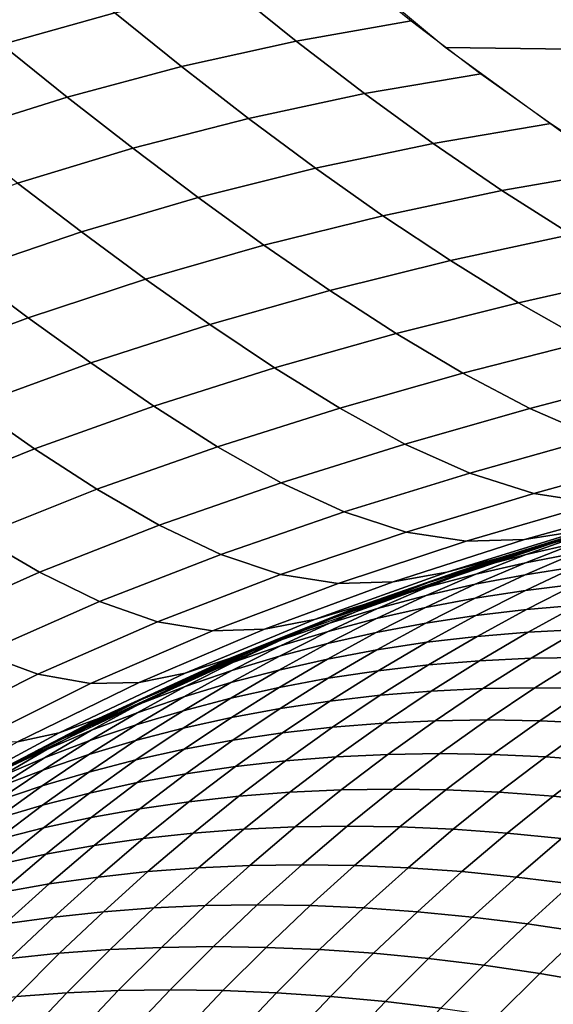
# Model space of a CAD drawing. Units: millimetres. Extents: x -261 to 261, y -180 to 290.
# Drawn here: x -195 to -194, y 259 to 261 of the extents above; entities that cross this region are included whole.
import ezdxf

# ---------------------------------------------------------------- set-up
doc = ezdxf.new("R2010")
doc.units = ezdxf.units.MM
doc.header["$MEASUREMENT"] = 0
doc.layers.add('Livello 01', color=1, linetype='Continuous', true_color=0xff0000)

msp = doc.modelspace()

# ---------------------------------------------------------------- linework, layer by layer
at = {"layer": 'Livello 01'}
for points in [[(-205.5661, 285.6921, 159.1951), (-226.7631, 254.0872, 159.1951), (-194.0041, 254.0872, 159.1951)], [(-205.5661, 285.6921, 159.1951), (-194.0041, 254.0872, 159.1951), (-179.8728, 285.6921, 159.1951)], [(-194.9881, 260.9502, -35.7136), (-194.8777, 260.8564, -35.5521), (-195.0648, 260.8038, -35.501), (-195.1731, 260.8949, -35.6637)], [(-188.5297, 260.8761, -35.7044), (-188.3432, 260.7191, -35.4295), (-194.3302, 260.799, -35.4121), (-194.5236, 260.9602, -35.6814)], [(-194.5016, 260.936, -35.6558), (-194.3868, 260.8428, -35.4932), (-194.5772, 260.8092, -35.4399), (-194.6899, 260.9006, -35.6037)], [(-194.6899, 260.9006, -35.6037), (-194.5772, 260.8092, -35.4399), (-194.7672, 260.7671, -35.3872), (-194.8777, 260.8564, -35.5521)], [(-194.8777, 260.8564, -35.5521), (-194.7672, 260.7671, -35.3872), (-194.9565, 260.7165, -35.3349), (-195.0648, 260.8038, -35.501)], [(-194.3868, 260.8428, -35.4932), (-194.2715, 260.7551, -35.3276), (-194.4641, 260.7224, -35.2732), (-194.5772, 260.8092, -35.4399)], [(-195.0648, 260.8038, -35.501), (-194.9565, 260.7165, -35.3349), (-195.1447, 260.6573, -35.2831), (-195.2507, 260.7426, -35.4502)], [(-194.5772, 260.8092, -35.4399), (-194.4641, 260.7224, -35.2732), (-194.6564, 260.6813, -35.2193), (-194.7672, 260.7671, -35.3872)], [(-188.3432, 260.7191, -35.4295), (-188.1533, 260.5845, -35.1425), (-194.1334, 260.6557, -35.1299), (-194.3302, 260.799, -35.4121)], [(-194.7672, 260.7671, -35.3872), (-194.6564, 260.6813, -35.2193), (-194.8481, 260.632, -35.166), (-194.9565, 260.7165, -35.3349)], [(-194.2715, 260.7551, -35.3276), (-194.1556, 260.6729, -35.1596), (-194.3505, 260.6397, -35.104), (-194.4641, 260.7224, -35.2732)], [(-194.9565, 260.7165, -35.3349), (-194.8481, 260.632, -35.166), (-195.0388, 260.5743, -35.1131), (-195.1447, 260.6573, -35.2831)], [(-194.4641, 260.7224, -35.2732), (-194.3505, 260.6397, -35.104), (-194.5453, 260.5989, -35.049), (-194.6564, 260.6813, -35.2193)], [(-194.6564, 260.6813, -35.2193), (-194.5453, 260.5989, -35.049), (-194.7396, 260.5502, -34.9946), (-194.8481, 260.632, -35.166)], [(-194.1556, 260.6729, -35.1596), (-194.0392, 260.5965, -34.9893), (-194.2365, 260.5619, -34.9326), (-194.3505, 260.6397, -35.104)], [(-194.3505, 260.6397, -35.104), (-194.2365, 260.5619, -34.9326), (-194.4339, 260.5203, -34.8765), (-194.5453, 260.5989, -35.049)], [(-194.8481, 260.632, -35.166), (-194.7396, 260.5502, -34.9946), (-194.9329, 260.4935, -34.9406), (-195.0388, 260.5743, -35.1131)], [(-194.5453, 260.5989, -35.049), (-194.4339, 260.5203, -34.8765), (-194.6308, 260.4715, -34.8211), (-194.7396, 260.5502, -34.9946)], [(-194.0392, 260.5965, -34.9893), (-193.9222, 260.5264, -34.8169), (-194.1219, 260.4891, -34.7591), (-194.2365, 260.5619, -34.9326)], [(-195.0388, 260.5743, -35.1131), (-194.9329, 260.4935, -34.9406), (-195.1247, 260.4287, -34.8869), (-195.228, 260.5083, -35.0603)], [(-194.2365, 260.5619, -34.9326), (-194.1219, 260.4891, -34.7591), (-194.3219, 260.4459, -34.702), (-194.4339, 260.5203, -34.8765)], [(-194.7396, 260.5502, -34.9946), (-194.6308, 260.4715, -34.8211), (-194.8268, 260.4152, -34.7661), (-194.9329, 260.4935, -34.9406)], [(-194.4339, 260.5203, -34.8765), (-194.3219, 260.4459, -34.702), (-194.5215, 260.3964, -34.6455), (-194.6308, 260.4715, -34.8211)], [(-194.9329, 260.4935, -34.9406), (-194.8268, 260.4152, -34.7661), (-195.0213, 260.3512, -34.7114), (-195.1247, 260.4287, -34.8869)], [(-194.1219, 260.4891, -34.7591), (-194.0066, 260.4218, -34.5835), (-194.2092, 260.3762, -34.5255), (-194.3219, 260.4459, -34.702)], [(-194.6308, 260.4715, -34.8211), (-194.5215, 260.3964, -34.6455), (-194.7203, 260.34, -34.5896), (-194.8268, 260.4152, -34.7661)], [(-194.3219, 260.4459, -34.702), (-194.2092, 260.3762, -34.5255), (-194.4116, 260.3253, -34.4681), (-194.5215, 260.3964, -34.6455)], [(-195.1247, 260.4287, -34.8869), (-195.0213, 260.3512, -34.7114), (-195.2139, 260.2792, -34.657), (-195.3147, 260.3556, -34.8334)], [(-194.8268, 260.4152, -34.7661), (-194.7203, 260.34, -34.5896), (-194.9175, 260.2765, -34.5341), (-195.0213, 260.3512, -34.7114)], [(-194.0066, 260.4218, -34.5835), (-193.8907, 260.3608, -34.4064), (-194.096, 260.3121, -34.3475), (-194.2092, 260.3762, -34.5255)], [(-194.5215, 260.3964, -34.6455), (-194.4116, 260.3253, -34.4681), (-194.6131, 260.2684, -34.4113), (-194.7203, 260.34, -34.5896)], [(-194.2092, 260.3762, -34.5255), (-194.096, 260.3121, -34.3475), (-194.3011, 260.2593, -34.2893), (-194.4116, 260.3253, -34.4681)], [(-195.0213, 260.3512, -34.7114), (-194.9175, 260.2765, -34.5341), (-195.1127, 260.2053, -34.4789), (-195.2139, 260.2792, -34.657)], [(-194.7203, 260.34, -34.5896), (-194.6131, 260.2684, -34.4113), (-194.8129, 260.205, -34.355), (-194.9175, 260.2765, -34.5341)], [(-194.4116, 260.3253, -34.4681), (-194.3011, 260.2593, -34.2893), (-194.5052, 260.2015, -34.2318), (-194.6131, 260.2684, -34.4113)], [(-194.096, 260.3121, -34.3475), (-193.9824, 260.2555, -34.1679), (-194.1903, 260.2009, -34.1089), (-194.3011, 260.2593, -34.2893)], [(-194.9175, 260.2765, -34.5341), (-194.8129, 260.205, -34.355), (-195.0105, 260.1343, -34.2991), (-195.1127, 260.2053, -34.4789)], [(-194.6131, 260.2684, -34.4113), (-194.5052, 260.2015, -34.2318), (-194.7076, 260.1378, -34.1748), (-194.8129, 260.205, -34.355)], [(-194.3011, 260.2593, -34.2893), (-194.1903, 260.2009, -34.1089), (-194.3972, 260.1422, -34.0507), (-194.5052, 260.2015, -34.2318)], [(-193.9824, 260.2555, -34.1679), (-193.8687, 260.2087, -33.987), (-194.0798, 260.1532, -33.9272), (-194.1903, 260.2009, -34.1089)], [(-195.1127, 260.2053, -34.4789), (-195.0105, 260.1343, -34.2991), (-195.2051, 260.0557, -34.2435), (-195.3052, 260.126, -34.4239)], [(-194.8129, 260.205, -34.355), (-194.7076, 260.1378, -34.1748), (-194.9074, 260.0674, -34.1183), (-195.0105, 260.1343, -34.2991)], [(-194.5052, 260.2015, -34.2318), (-194.3972, 260.1422, -34.0507), (-194.6021, 260.0782, -33.9931), (-194.7076, 260.1378, -34.1748)], [(-194.1903, 260.2009, -34.1089), (-194.0798, 260.1532, -33.9272), (-194.2898, 260.0939, -33.8682), (-194.3972, 260.1422, -34.0507)], [(-194.0798, 260.1532, -33.9272), (-193.9702, 260.1191, -33.7443), (-194.1838, 260.0602, -33.6844), (-194.2898, 260.0939, -33.8682)], [(-195.0105, 260.1343, -34.2991), (-194.9074, 260.0674, -34.1183), (-195.1039, 259.9893, -34.0622), (-195.2051, 260.0557, -34.2435)], [(-194.7076, 260.1378, -34.1748), (-194.6021, 260.0782, -33.9931), (-194.8042, 260.0078, -33.936), (-194.9074, 260.0674, -34.1183)], [(-194.3972, 260.1422, -34.0507), (-194.2898, 260.0939, -33.8682), (-194.4976, 260.0297, -33.8099), (-194.6021, 260.0782, -33.9931)], [(-193.9702, 260.1191, -33.7443), (-193.862, 260.1016, -33.5602), (-194.08, 260.0444, -33.4992), (-194.1838, 260.0602, -33.6844)], [(-193.6755, 260.0991, -32.7549), (-194.0822, 260.0016, 49.7506), (-194.1519, 259.9807, -32.6241)], [(-194.2898, 260.0939, -33.8682), (-194.1838, 260.0602, -33.6844), (-194.3951, 259.9962, -33.6253), (-194.4976, 260.0297, -33.8099)], [(-194.9074, 260.0674, -34.1183), (-194.8042, 260.0078, -33.936), (-195.0026, 259.93, -33.8795), (-195.1039, 259.9893, -34.0622)], [(-194.6021, 260.0782, -33.9931), (-194.4976, 260.0297, -33.8099), (-194.7023, 259.9594, -33.7523), (-194.8042, 260.0078, -33.936)], [(-194.1838, 260.0602, -33.6844), (-194.08, 260.0444, -33.4992), (-194.2956, 259.9812, -33.4391), (-194.3951, 259.9962, -33.6253)], [(-193.9781, 260.0455, -33.3131), (-193.8774, 260.0586, -33.1266), (-194.104, 259.9991, -33.0638), (-194.1989, 259.9839, -33.2517)], [(-194.08, 260.0444, -33.4992), (-193.9781, 260.0455, -33.3131), (-194.1989, 259.9839, -33.2517), (-194.2956, 259.9812, -33.4391)], [(-194.0098, 260.0215, -32.876), (-193.915, 260.0457, -32.6891), (-194.1519, 259.9807, -32.6241), (-194.2398, 259.954, -32.8126)], [(-194.4976, 260.0297, -33.8099), (-194.3951, 259.9962, -33.6253), (-194.6031, 259.9259, -33.5669), (-194.7023, 259.9594, -33.7523)], [(-194.104, 259.9991, -33.0638), (-194.0098, 260.0215, -32.876), (-194.2398, 259.954, -32.8126), (-194.3275, 259.9301, -33.0019)], [(-194.0281, 260.0155, 49.8635), (-194.1102, 259.9935, 49.7749), (-194.194, 259.967, 49.8588), (-194.1124, 259.9889, 49.9477)], [(-194.8042, 260.0078, -33.936), (-194.7023, 259.9594, -33.7523), (-194.903, 259.8816, -33.6952), (-195.0026, 259.93, -33.8795)], [(-194.5469, 259.8436, 49.7506), (-194.1519, 259.9807, -32.6241), (-194.0822, 260.0016, 49.7506)], [(-194.1989, 259.9839, -33.2517), (-194.104, 259.9991, -33.0638), (-194.3275, 259.9301, -33.0019), (-194.4164, 259.9141, -33.1912)], [(-194.0299, 260.0078, 50.0366), (-194.1124, 259.9889, 49.9477), (-194.1962, 259.9593, 50.0315), (-194.114, 259.9781, 50.1207)], [(-195.1039, 259.9893, -34.0622), (-195.0026, 259.93, -33.8795), (-195.1963, 259.8436, -33.8234), (-195.2962, 259.9027, -34.0065)], [(-194.3951, 259.9962, -33.6253), (-194.2956, 259.9812, -33.4391), (-194.5078, 259.911, -33.3797), (-194.6031, 259.9259, -33.5669)], [(-194.2956, 259.9812, -33.4391), (-194.1989, 259.9839, -33.2517), (-194.4164, 259.9141, -33.1912), (-194.5078, 259.911, -33.3797)], [(-194.1124, 259.9889, 49.9477), (-194.194, 259.967, 49.8588), (-194.2775, 259.9376, 49.9422), (-194.1962, 259.9593, 50.0315)], [(-194.1405, 259.9846, 49.7506), (-194.1988, 259.9667, 49.7506), (-194.194, 259.967, 49.8588)], [(-194.031, 259.9941, 50.2096), (-194.114, 259.9781, 50.1207), (-194.1976, 259.9455, 50.2043), (-194.1148, 259.9614, 50.2935)], [(-194.194, 259.967, 49.8588), (-194.1102, 259.9935, 49.7749), (-194.1405, 259.9846, 49.7506)], [(-194.5469, 259.8436, 49.7506), (-194.6151, 259.816, -32.4963), (-194.1519, 259.9807, -32.6241)], [(-194.2398, 259.954, -32.8126), (-194.1519, 259.9807, -32.6241), (-194.3855, 259.9041, -32.5599), (-194.4661, 259.8759, -32.7499)], [(-194.194, 259.967, 49.8588), (-194.3578, 259.913, 49.8527), (-194.2775, 259.9376, 49.9422)], [(-194.3578, 259.913, 49.8527), (-194.194, 259.967, 49.8588), (-194.3151, 259.9288, 49.7506)], [(-194.3151, 259.9288, 49.7506), (-194.194, 259.967, 49.8588), (-194.257, 259.9482, 49.7506)], [(-194.114, 259.9781, 50.1207), (-194.1962, 259.9593, 50.0315), (-194.2794, 259.9268, 50.1147), (-194.1976, 259.9455, 50.2043)], [(-194.1988, 259.9667, 49.7506), (-194.257, 259.9482, 49.7506), (-194.194, 259.967, 49.8588)], [(-194.0312, 259.9744, 50.3824), (-194.1148, 259.9614, 50.2935), (-194.1981, 259.9257, 50.3767), (-194.1147, 259.9386, 50.4659)], [(-194.7023, 259.9594, -33.7523), (-194.6031, 259.9259, -33.5669), (-194.8068, 259.848, -33.5092), (-194.903, 259.8816, -33.6952)], [(-194.3275, 259.9301, -33.0019), (-194.2398, 259.954, -32.8126), (-194.4661, 259.8759, -32.7499), (-194.5469, 259.8515, -32.9407)], [(-194.1962, 259.9593, 50.0315), (-194.2775, 259.9376, 49.9422), (-194.3603, 259.9052, 50.025), (-194.2794, 259.9268, 50.1147)], [(-194.1148, 259.9614, 50.2935), (-194.1976, 259.9455, 50.2043), (-194.2805, 259.91, 50.2872), (-194.1981, 259.9257, 50.3767)], [(-194.2775, 259.9376, 49.9422), (-194.3578, 259.913, 49.8527), (-194.4402, 259.8808, 49.9351), (-194.3603, 259.9052, 50.025)], [(-194.1976, 259.9455, 50.2043), (-194.2794, 259.9268, 50.1147), (-194.362, 259.8914, 50.1974), (-194.2805, 259.91, 50.2872)], [(-194.1147, 259.9386, 50.4659), (-194.1981, 259.9257, 50.3767), (-194.2807, 259.8871, 50.4593), (-194.1975, 259.8999, 50.5487)], [(-194.0305, 259.9486, 50.5546), (-194.1147, 259.9386, 50.4659), (-194.1975, 259.8999, 50.5487), (-194.1135, 259.9099, 50.6376)], [(-195.0026, 259.93, -33.8795), (-194.903, 259.8816, -33.6952), (-195.0985, 259.7952, -33.6387), (-195.1963, 259.8436, -33.8234)], [(-194.6031, 259.9259, -33.5669), (-194.5078, 259.911, -33.3797), (-194.7156, 259.8328, -33.3211), (-194.8068, 259.848, -33.5092)], [(-194.4164, 259.9141, -33.1912), (-194.3275, 259.9301, -33.0019), (-194.5469, 259.8515, -32.9407), (-194.6295, 259.8355, -33.1313)], [(-194.2794, 259.9268, 50.1147), (-194.3603, 259.9052, 50.025), (-194.4426, 259.87, 50.1073), (-194.362, 259.8914, 50.1974)], [(-194.3732, 259.9086, 49.7506), (-194.3578, 259.913, 49.8527), (-194.3151, 259.9288, 49.7506)], [(-194.1981, 259.9257, 50.3767), (-194.2805, 259.91, 50.2872), (-194.3629, 259.8715, 50.3695), (-194.2807, 259.8871, 50.4593)], [(-194.0286, 259.917, 50.7259), (-194.1135, 259.9099, 50.6376), (-194.1958, 259.8682, 50.7198), (-194.1111, 259.8753, 50.8083)], [(-194.5078, 259.911, -33.3797), (-194.4164, 259.9141, -33.1912), (-194.6295, 259.8355, -33.1313), (-194.7156, 259.8328, -33.3211)], [(-194.4661, 259.8759, -32.7499), (-194.3855, 259.9041, -32.5599), (-194.6151, 259.816, -32.4963), (-194.6879, 259.7871, -32.6879)], [(-194.3603, 259.9052, 50.025), (-194.4402, 259.8808, 49.9351), (-194.522, 259.8457, 50.017), (-194.4426, 259.87, 50.1073)], [(-194.3578, 259.913, 49.8527), (-194.519, 259.8535, 49.8451), (-194.4402, 259.8808, 49.9351)], [(-194.3578, 259.913, 49.8527), (-194.4312, 259.8877, 49.7506), (-194.519, 259.8535, 49.8451)], [(-194.2805, 259.91, 50.2872), (-194.362, 259.8914, 50.1974), (-194.444, 259.8531, 50.2794), (-194.3629, 259.8715, 50.3695)], [(-194.3578, 259.913, 49.8527), (-194.3732, 259.9086, 49.7506), (-194.4312, 259.8877, 49.7506)], [(-194.1135, 259.9099, 50.6376), (-194.1975, 259.8999, 50.5487), (-194.2797, 259.8584, 50.6308), (-194.1958, 259.8682, 50.7198)], [(-194.362, 259.8914, 50.1974), (-194.4426, 259.87, 50.1073), (-194.5242, 259.8318, 50.1889), (-194.444, 259.8531, 50.2794)], [(-194.519, 259.8535, 49.8451), (-194.4312, 259.8877, 49.7506), (-194.4891, 259.8661, 49.7506)], [(-194.2807, 259.8871, 50.4593), (-194.3629, 259.8715, 50.3695), (-194.4445, 259.8302, 50.4512), (-194.3626, 259.8457, 50.5412)], [(-194.1975, 259.8999, 50.5487), (-194.2807, 259.8871, 50.4593), (-194.3626, 259.8457, 50.5412), (-194.2797, 259.8584, 50.6308)], [(-194.903, 259.8816, -33.6952), (-194.8068, 259.848, -33.5092), (-195.0051, 259.7612, -33.452), (-195.0985, 259.7952, -33.6387)], [(-194.5469, 259.8515, -32.9407), (-194.4661, 259.8759, -32.7499), (-194.6879, 259.7871, -32.6879), (-194.7613, 259.7627, -32.8801)], [(-194.4426, 259.87, 50.1073), (-194.522, 259.8457, 50.017), (-194.6032, 259.8078, 50.0982), (-194.5242, 259.8318, 50.1889)], [(-194.4402, 259.8808, 49.9351), (-194.519, 259.8535, 49.8451), (-194.6004, 259.8187, 49.9265), (-194.522, 259.8457, 50.017)], [(-194.3629, 259.8715, 50.3695), (-194.444, 259.8531, 50.2794), (-194.5253, 259.8119, 50.3607), (-194.4445, 259.8302, 50.4512)], [(-194.1958, 259.8682, 50.7198), (-194.2797, 259.8584, 50.6308), (-194.361, 259.8139, 50.7122), (-194.2773, 259.8237, 50.8014)], [(-194.1111, 259.8753, 50.8083), (-194.1958, 259.8682, 50.7198), (-194.2773, 259.8237, 50.8014), (-194.1927, 259.8307, 50.89)], [(-194.0255, 259.8795, 50.8961), (-194.1111, 259.8753, 50.8083), (-194.1927, 259.8307, 50.89), (-194.1072, 259.8349, 50.9779)], [(-194.519, 259.8535, 49.8451), (-194.6045, 259.8204, 49.7506), (-194.6776, 259.7889, 49.8359)], [(-194.519, 259.8535, 49.8451), (-194.6776, 259.7889, 49.8359), (-194.6004, 259.8187, 49.9265)], [(-194.444, 259.8531, 50.2794), (-194.5242, 259.8318, 50.1889), (-194.6051, 259.7909, 50.2698), (-194.5253, 259.8119, 50.3607)], [(-194.6045, 259.8204, 49.7506), (-194.519, 259.8535, 49.8451), (-194.5469, 259.8436, 49.7506)], [(-194.4891, 259.8661, 49.7506), (-194.5469, 259.8436, 49.7506), (-194.519, 259.8535, 49.8451)], [(-194.2797, 259.8584, 50.6308), (-194.3626, 259.8457, 50.5412), (-194.4437, 259.8014, 50.6224), (-194.361, 259.8139, 50.7122)], [(-194.8068, 259.848, -33.5092), (-194.7156, 259.8328, -33.3211), (-194.918, 259.7454, -33.2631), (-195.0051, 259.7612, -33.452)], [(-194.6151, 259.816, -32.4963), (-194.5469, 259.8436, 49.7506), (-195.0029, 259.6361, 49.7506)], [(-194.7156, 259.8328, -33.3211), (-194.6295, 259.8355, -33.1313), (-194.8374, 259.7473, -33.0722), (-194.918, 259.7454, -33.2631)], [(-194.6295, 259.8355, -33.1313), (-194.5469, 259.8515, -32.9407), (-194.7613, 259.7627, -32.8801), (-194.8374, 259.7473, -33.0722)], [(-194.522, 259.8457, 50.017), (-194.6004, 259.8187, 49.9265), (-194.6811, 259.781, 50.0072), (-194.6032, 259.8078, 50.0982)], [(-194.3626, 259.8457, 50.5412), (-194.4445, 259.8302, 50.4512), (-194.5253, 259.786, 50.532), (-194.4437, 259.8014, 50.6224)], [(-194.0208, 259.8363, 51.065), (-194.1072, 259.8349, 50.9779), (-194.1881, 259.7874, 51.0588), (-194.1018, 259.7888, 51.146)], [(-194.5242, 259.8318, 50.1889), (-194.6032, 259.8078, 50.0982), (-194.6837, 259.7671, 50.1787), (-194.6051, 259.7909, 50.2698)], [(-194.6045, 259.8204, 49.7506), (-194.662, 259.7964, 49.7506), (-194.6776, 259.7889, 49.8359)], [(-194.4445, 259.8302, 50.4512), (-194.5253, 259.8119, 50.3607), (-194.6059, 259.7679, 50.4412), (-194.5253, 259.786, 50.532)], [(-194.2773, 259.8237, 50.8014), (-194.361, 259.8139, 50.7122), (-194.4416, 259.7667, 50.7927), (-194.3581, 259.7763, 50.8821)], [(-194.1927, 259.8307, 50.89), (-194.2773, 259.8237, 50.8014), (-194.3581, 259.7763, 50.8821), (-194.2736, 259.7832, 50.9708)], [(-194.1072, 259.8349, 50.9779), (-194.1927, 259.8307, 50.89), (-194.2736, 259.7832, 50.9708), (-194.1881, 259.7874, 51.0588)], [(-194.6151, 259.816, -32.4963), (-195.0029, 259.6361, 49.7506), (-195.0599, 259.606, -32.371)], [(-194.6879, 259.7871, -32.6879), (-194.6151, 259.816, -32.4963), (-194.8401, 259.7165, -32.4334), (-194.9045, 259.6876, -32.6265)], [(-194.6032, 259.8078, 50.0982), (-194.6811, 259.781, 50.0072), (-194.7612, 259.7405, 50.0873), (-194.6837, 259.7671, 50.1787)], [(-194.6004, 259.8187, 49.9265), (-194.6776, 259.7889, 49.8359), (-194.7578, 259.7514, 49.9161), (-194.6811, 259.781, 50.0072)], [(-194.5253, 259.8119, 50.3607), (-194.6051, 259.7909, 50.2698), (-194.6853, 259.7471, 50.35), (-194.6059, 259.7679, 50.4412)], [(-194.361, 259.8139, 50.7122), (-194.4437, 259.8014, 50.6224), (-194.524, 259.7542, 50.7027), (-194.4416, 259.7667, 50.7927)], [(-195.0985, 259.7952, -33.6387), (-195.0051, 259.7612, -33.452), (-195.1971, 259.6646, -33.3954), (-195.2882, 259.6992, -33.5826)], [(-194.7613, 259.7627, -32.8801), (-194.6879, 259.7871, -32.6879), (-194.9045, 259.6876, -32.6265), (-194.9701, 259.6637, -32.8202)], [(-194.7764, 259.746, 49.7506), (-194.7578, 259.7514, 49.9161), (-194.6776, 259.7889, 49.8359)], [(-194.7193, 259.7716, 49.7506), (-194.7764, 259.746, 49.7506), (-194.6776, 259.7889, 49.8359)], [(-194.6051, 259.7909, 50.2698), (-194.6837, 259.7671, 50.1787), (-194.7635, 259.7235, 50.2585), (-194.6853, 259.7471, 50.35)], [(-194.7193, 259.7716, 49.7506), (-194.6776, 259.7889, 49.8359), (-194.662, 259.7964, 49.7506)], [(-194.4437, 259.8014, 50.6224), (-194.5253, 259.786, 50.532), (-194.6054, 259.739, 50.6121), (-194.524, 259.7542, 50.7027)], [(-194.1881, 259.7874, 51.0588), (-194.2736, 259.7832, 50.9708), (-194.3535, 259.733, 51.0508), (-194.2682, 259.7371, 51.1389)], [(-194.1018, 259.7888, 51.146), (-194.1881, 259.7874, 51.0588), (-194.2682, 259.7371, 51.1389), (-194.1819, 259.7384, 51.2261)], [(-194.0146, 259.7874, 51.2323), (-194.1018, 259.7888, 51.146), (-194.1819, 259.7384, 51.2261), (-194.0946, 259.7371, 51.3124)], [(-194.6811, 259.781, 50.0072), (-194.7578, 259.7514, 49.9161), (-194.8374, 259.7112, 49.9957), (-194.7612, 259.7405, 50.0873)], [(-194.5253, 259.786, 50.532), (-194.6059, 259.7679, 50.4412), (-194.6857, 259.7211, 50.521), (-194.6054, 259.739, 50.6121)], [(-194.3581, 259.7763, 50.8821), (-194.4416, 259.7667, 50.7927), (-194.5213, 259.7166, 50.8724), (-194.4379, 259.7261, 50.962)], [(-194.2736, 259.7832, 50.9708), (-194.3581, 259.7763, 50.8821), (-194.4379, 259.7261, 50.962), (-194.3535, 259.733, 51.0508)], [(-195.0051, 259.7612, -33.452), (-194.918, 259.7454, -33.2631), (-195.114, 259.648, -33.2056), (-195.1971, 259.6646, -33.3954)], [(-194.8374, 259.7473, -33.0722), (-194.7613, 259.7627, -32.8801), (-194.9701, 259.6637, -32.8202), (-195.0391, 259.6491, -33.0136)], [(-194.6837, 259.7671, 50.1787), (-194.7612, 259.7405, 50.0873), (-194.8405, 259.6972, 50.1666), (-194.7635, 259.7235, 50.2585)], [(-194.6059, 259.7679, 50.4412), (-194.6853, 259.7471, 50.35), (-194.7647, 259.7005, 50.4294), (-194.6857, 259.7211, 50.521)], [(-194.524, 259.7542, 50.7027), (-194.6054, 259.739, 50.6121), (-194.6846, 259.6893, 50.6913), (-194.6035, 259.7043, 50.7822)], [(-194.4416, 259.7667, 50.7927), (-194.524, 259.7542, 50.7027), (-194.6035, 259.7043, 50.7822), (-194.5213, 259.7166, 50.8724)], [(-194.918, 259.7454, -33.2631), (-194.8374, 259.7473, -33.0722), (-195.0391, 259.6491, -33.0136), (-195.114, 259.648, -33.2056)], [(-194.7612, 259.7405, 50.0873), (-194.8374, 259.7112, 49.9957), (-194.9162, 259.6681, 50.0744), (-194.8405, 259.6972, 50.1666)], [(-194.7578, 259.7514, 49.9161), (-194.8333, 259.7191, 49.8249), (-194.9123, 259.6791, 49.9039), (-194.8374, 259.7112, 49.9957)], [(-194.6853, 259.7471, 50.35), (-194.7635, 259.7235, 50.2585), (-194.8425, 259.6772, 50.3374), (-194.7647, 259.7005, 50.4294)], [(-194.8334, 259.7197, 49.7506), (-194.8333, 259.7191, 49.8249), (-194.7764, 259.746, 49.7506)], [(-194.7764, 259.746, 49.7506), (-194.8333, 259.7191, 49.8249), (-194.7578, 259.7514, 49.9161)], [(-194.6054, 259.739, 50.6121), (-194.6857, 259.7211, 50.521), (-194.7646, 259.6715, 50.5999), (-194.6846, 259.6893, 50.6913)], [(-194.1819, 259.7384, 51.2261), (-194.2682, 259.7371, 51.1389), (-194.3473, 259.684, 51.218), (-194.261, 259.6853, 51.3053)], [(-194.0946, 259.7371, 51.3124), (-194.1819, 259.7384, 51.2261), (-194.261, 259.6853, 51.3053), (-194.1738, 259.684, 51.3916)], [(-194.7635, 259.7235, 50.2585), (-194.8405, 259.6972, 50.1666), (-194.919, 259.6511, 50.2451), (-194.8425, 259.6772, 50.3374)], [(-194.4379, 259.7261, 50.962), (-194.5213, 259.7166, 50.8724), (-194.6001, 259.6637, 50.9512), (-194.5169, 259.6732, 51.041)], [(-194.3535, 259.733, 51.0508), (-194.4379, 259.7261, 50.962), (-194.5169, 259.6732, 51.041), (-194.4326, 259.6799, 51.1299)], [(-194.2682, 259.7371, 51.1389), (-194.3535, 259.733, 51.0508), (-194.4326, 259.6799, 51.1299), (-194.3473, 259.684, 51.218)], [(-194.0066, 259.733, 51.3978), (-194.0946, 259.7371, 51.3124), (-194.1738, 259.684, 51.3916), (-194.0857, 259.6799, 51.4769)], [(-194.9045, 259.6876, -32.6265), (-194.8401, 259.7165, -32.4334), (-195.0599, 259.606, -32.371), (-195.1156, 259.5777, -32.5656)], [(-194.8374, 259.7112, 49.9957), (-194.9123, 259.6791, 49.9039), (-194.9905, 259.6364, 49.9821), (-194.9162, 259.6681, 50.0744)], [(-194.8901, 259.6926, 49.7506), (-194.9123, 259.6791, 49.9039), (-194.8333, 259.7191, 49.8249)], [(-194.8901, 259.6926, 49.7506), (-194.8333, 259.7191, 49.8249), (-194.8334, 259.7197, 49.7506)], [(-194.6857, 259.7211, 50.521), (-194.7647, 259.7005, 50.4294), (-194.8432, 259.6512, 50.508), (-194.7646, 259.6715, 50.5999)], [(-194.5213, 259.7166, 50.8724), (-194.6035, 259.7043, 50.7822), (-194.6821, 259.6516, 50.8608), (-194.6001, 259.6637, 50.9512)], [(-194.8405, 259.6972, 50.1666), (-194.9162, 259.6681, 50.0744), (-194.9942, 259.6223, 50.1525), (-194.919, 259.6511, 50.2451)], [(-194.8901, 259.6926, 49.7506), (-194.9466, 259.6647, 49.7506), (-194.9123, 259.6791, 49.9039)], [(-194.7647, 259.7005, 50.4294), (-194.8425, 259.6772, 50.3374), (-194.9206, 259.6281, 50.4156), (-194.8432, 259.6512, 50.508)], [(-194.6846, 259.6893, 50.6913), (-194.7646, 259.6715, 50.5999), (-194.8426, 259.6192, 50.6779), (-194.763, 259.6367, 50.7697)], [(-194.6035, 259.7043, 50.7822), (-194.6846, 259.6893, 50.6913), (-194.763, 259.6367, 50.7697), (-194.6821, 259.6516, 50.8608)], [(-194.9701, 259.6637, -32.8202), (-194.9045, 259.6876, -32.6265), (-195.1156, 259.5777, -32.5656), (-195.1729, 259.5547, -32.7608)], [(-194.9123, 259.6791, 49.9039), (-194.9859, 259.6444, 49.812), (-195.0635, 259.602, 49.8897), (-194.9905, 259.6364, 49.9821)], [(-194.8425, 259.6772, 50.3374), (-194.919, 259.6511, 50.2451), (-194.9967, 259.6023, 50.3228), (-194.9206, 259.6281, 50.4156)], [(-194.9123, 259.6791, 49.9039), (-194.9466, 259.6647, 49.7506), (-194.9859, 259.6444, 49.812)], [(-194.5169, 259.6732, 51.041), (-194.6001, 259.6637, 50.9512), (-194.6779, 259.6081, 51.0291), (-194.5949, 259.6174, 51.119)], [(-194.4326, 259.6799, 51.1299), (-194.5169, 259.6732, 51.041), (-194.5949, 259.6174, 51.119), (-194.5108, 259.6241, 51.208)], [(-194.3473, 259.684, 51.218), (-194.4326, 259.6799, 51.1299), (-194.5108, 259.6241, 51.208), (-194.4255, 259.6281, 51.2962)], [(-194.261, 259.6853, 51.3053), (-194.3473, 259.684, 51.218), (-194.4255, 259.6281, 51.2962), (-194.3393, 259.6295, 51.3835)], [(-194.1738, 259.684, 51.3916), (-194.261, 259.6853, 51.3053), (-194.3393, 259.6295, 51.3835), (-194.252, 259.6281, 51.4698)], [(-194.0857, 259.6799, 51.4769), (-194.1738, 259.684, 51.3916), (-194.252, 259.6281, 51.4698), (-194.1638, 259.6241, 51.555)], [(-193.9967, 259.6732, 51.5611), (-194.0857, 259.6799, 51.4769), (-194.1638, 259.6241, 51.555), (-194.0748, 259.6174, 51.6392)], [(-195.0391, 259.6491, -33.0136), (-194.9701, 259.6637, -32.8202), (-195.1729, 259.5547, -32.7608), (-195.2347, 259.5411, -32.9555)], [(-194.9162, 259.6681, 50.0744), (-194.9905, 259.6364, 49.9821), (-195.068, 259.5909, 50.0596), (-194.9942, 259.6223, 50.1525)], [(-195.0029, 259.6361, 49.7506), (-194.9859, 259.6444, 49.812), (-194.9466, 259.6647, 49.7506)], [(-194.7646, 259.6715, 50.5999), (-194.8432, 259.6512, 50.508), (-194.9209, 259.599, 50.5856), (-194.8426, 259.6192, 50.6779)], [(-194.6001, 259.6637, 50.9512), (-194.6821, 259.6516, 50.8608), (-194.7598, 259.5961, 50.9384), (-194.6779, 259.6081, 51.0291)], [(-194.919, 259.6511, 50.2451), (-194.9942, 259.6223, 50.1525), (-195.0714, 259.5739, 50.2297), (-194.9967, 259.6023, 50.3228)], [(-195.0635, 259.602, 49.8897), (-194.9859, 259.6444, 49.812), (-195.0589, 259.6067, 49.7506)], [(-194.9859, 259.6444, 49.812), (-195.0029, 259.6361, 49.7506), (-195.0589, 259.6067, 49.7506)], [(-194.8432, 259.6512, 50.508), (-194.9206, 259.6281, 50.4156), (-194.9979, 259.5762, 50.4928), (-194.9209, 259.599, 50.5856)], [(-194.6821, 259.6516, 50.8608), (-194.763, 259.6367, 50.7697), (-194.8404, 259.5815, 50.847), (-194.7598, 259.5961, 50.9384)], [(-195.4424, 259.3796, 49.7506), (-195.0599, 259.606, -32.371), (-195.0029, 259.6361, 49.7506)], [(-194.9905, 259.6364, 49.9821), (-195.0635, 259.602, 49.8897), (-195.1404, 259.5569, 49.9665), (-195.068, 259.5909, 50.0596)], [(-194.9206, 259.6281, 50.4156), (-194.9967, 259.6023, 50.3228), (-195.0735, 259.5508, 50.3996), (-194.9979, 259.5762, 50.4928)], [(-194.763, 259.6367, 50.7697), (-194.8426, 259.6192, 50.6779), (-194.9197, 259.5642, 50.755), (-194.8404, 259.5815, 50.847)], [(-194.5108, 259.6241, 51.208), (-194.5949, 259.6174, 51.119), (-194.672, 259.559, 51.196), (-194.5879, 259.5656, 51.2852)], [(-194.4255, 259.6281, 51.2962), (-194.5108, 259.6241, 51.208), (-194.5879, 259.5656, 51.2852), (-194.5027, 259.5695, 51.3734)], [(-194.3393, 259.6295, 51.3835), (-194.4255, 259.6281, 51.2962), (-194.5027, 259.5695, 51.3734), (-194.4165, 259.5709, 51.4607)], [(-194.252, 259.6281, 51.4698), (-194.3393, 259.6295, 51.3835), (-194.4165, 259.5709, 51.4607), (-194.3292, 259.5695, 51.547)], [(-194.1638, 259.6241, 51.555), (-194.252, 259.6281, 51.4698), (-194.3292, 259.5695, 51.547), (-194.241, 259.5656, 51.6321)], [(-194.0748, 259.6174, 51.6392), (-194.1638, 259.6241, 51.555), (-194.241, 259.5656, 51.6321), (-194.1518, 259.559, 51.7162)], [(-194.9942, 259.6223, 50.1525), (-195.068, 259.5909, 50.0596), (-195.1446, 259.5428, 50.1362), (-195.0714, 259.5739, 50.2297)], [(-194.8426, 259.6192, 50.6779), (-194.9209, 259.599, 50.5856), (-194.9976, 259.5443, 50.6624), (-194.9197, 259.5642, 50.755)], [(-194.6779, 259.6081, 51.0291), (-194.7598, 259.5961, 50.9384), (-194.8364, 259.5379, 51.0151), (-194.7548, 259.5498, 51.1059)], [(-194.5949, 259.6174, 51.119), (-194.6779, 259.6081, 51.0291), (-194.7548, 259.5498, 51.1059), (-194.672, 259.559, 51.196)], [(-193.9849, 259.6081, 51.7222), (-194.0748, 259.6174, 51.6392), (-194.1518, 259.559, 51.7162), (-194.0617, 259.5498, 51.799)], [(-194.9967, 259.6023, 50.3228), (-195.0714, 259.5739, 50.2297), (-195.1477, 259.5227, 50.306), (-195.0735, 259.5508, 50.3996)], [(-194.9209, 259.599, 50.5856), (-194.9979, 259.5762, 50.4928), (-195.0742, 259.5217, 50.5692), (-194.9976, 259.5443, 50.6624)], [(-194.7598, 259.5961, 50.9384), (-194.8404, 259.5815, 50.847), (-194.9167, 259.5235, 50.9234), (-194.8364, 259.5379, 51.0151)], [(-194.9979, 259.5762, 50.4928), (-195.0735, 259.5508, 50.3996), (-195.1494, 259.4966, 50.4755), (-195.0742, 259.5217, 50.5692)], [(-194.8404, 259.5815, 50.847), (-194.9197, 259.5642, 50.755), (-194.9958, 259.5064, 50.8311), (-194.9167, 259.5235, 50.9234)], [(-194.9197, 259.5642, 50.755), (-194.9976, 259.5443, 50.6624), (-195.0734, 259.4868, 50.7381), (-194.9958, 259.5064, 50.8311)], [(-194.672, 259.559, 51.196), (-194.7548, 259.5498, 51.1059), (-194.8306, 259.4888, 51.1817), (-194.7479, 259.4979, 51.272)], [(-194.5879, 259.5656, 51.2852), (-194.672, 259.559, 51.196), (-194.7479, 259.4979, 51.272), (-194.664, 259.5044, 51.3613)], [(-194.5027, 259.5695, 51.3734), (-194.5879, 259.5656, 51.2852), (-194.664, 259.5044, 51.3613), (-194.5789, 259.5083, 51.4496)], [(-194.4165, 259.5709, 51.4607), (-194.5027, 259.5695, 51.3734), (-194.5789, 259.5083, 51.4496), (-194.4927, 259.5096, 51.5369)], [(-194.3292, 259.5695, 51.547), (-194.4165, 259.5709, 51.4607), (-194.4927, 259.5096, 51.5369), (-194.4054, 259.5083, 51.6231)], [(-194.241, 259.5656, 51.6321), (-194.3292, 259.5695, 51.547), (-194.4054, 259.5083, 51.6231), (-194.317, 259.5044, 51.7082)], [(-194.1518, 259.559, 51.7162), (-194.241, 259.5656, 51.6321), (-194.317, 259.5044, 51.7082), (-194.2277, 259.4979, 51.7921)], [(-194.0617, 259.5498, 51.799), (-194.1518, 259.559, 51.7162), (-194.2277, 259.4979, 51.7921), (-194.1375, 259.4888, 51.8748)], [(-194.9976, 259.5443, 50.6624), (-195.0742, 259.5217, 50.5692), (-195.1496, 259.4645, 50.6445), (-195.0734, 259.4868, 50.7381)], [(-194.7548, 259.5498, 51.1059), (-194.8364, 259.5379, 51.0151), (-194.912, 259.4771, 51.0907), (-194.8306, 259.4888, 51.1817)], [(-194.8364, 259.5379, 51.0151), (-194.9167, 259.5235, 50.9234), (-194.9921, 259.4629, 50.9988), (-194.912, 259.4771, 51.0907)], [(-194.9167, 259.5235, 50.9234), (-194.9958, 259.5064, 50.8311), (-195.0708, 259.446, 50.9061), (-194.9921, 259.4629, 50.9988)], [(-194.4927, 259.5096, 51.5369), (-194.5789, 259.5083, 51.4496), (-194.6539, 259.4443, 51.5246), (-194.5677, 259.4456, 51.612)], [(-194.4054, 259.5083, 51.6231), (-194.4927, 259.5096, 51.5369), (-194.5677, 259.4456, 51.612), (-194.4804, 259.4443, 51.6982)], [(-194.9958, 259.5064, 50.8311), (-195.0734, 259.4868, 50.7381), (-195.1481, 259.4267, 50.8128), (-195.0708, 259.446, 50.9061)], [(-194.7479, 259.4979, 51.272), (-194.8306, 259.4888, 51.1817), (-194.9053, 259.4252, 51.2565), (-194.8228, 259.4341, 51.3468)], [(-194.664, 259.5044, 51.3613), (-194.7479, 259.4979, 51.272), (-194.8228, 259.4341, 51.3468), (-194.739, 259.4405, 51.4362)], [(-194.5789, 259.5083, 51.4496), (-194.664, 259.5044, 51.3613), (-194.739, 259.4405, 51.4362), (-194.6539, 259.4443, 51.5246)], [(-194.317, 259.5044, 51.7082), (-194.4054, 259.5083, 51.6231), (-194.4804, 259.4443, 51.6982), (-194.392, 259.4405, 51.7832)], [(-194.2277, 259.4979, 51.7921), (-194.317, 259.5044, 51.7082), (-194.392, 259.4405, 51.7832), (-194.3026, 259.4341, 51.867)], [(-194.1375, 259.4888, 51.8748), (-194.2277, 259.4979, 51.7921), (-194.3026, 259.4341, 51.867), (-194.2122, 259.4252, 51.9495)], [(-194.912, 259.4771, 51.0907), (-194.9921, 259.4629, 50.9988), (-195.0664, 259.3996, 51.073), (-194.9865, 259.4137, 51.1652)], [(-194.8306, 259.4888, 51.1817), (-194.912, 259.4771, 51.0907), (-194.9865, 259.4137, 51.1652), (-194.9053, 259.4252, 51.2565)], [(-194.0464, 259.4771, 51.9562), (-194.1375, 259.4888, 51.8748), (-194.2122, 259.4252, 51.9495), (-194.121, 259.4137, 52.0308)], [(-194.9921, 259.4629, 50.9988), (-195.0708, 259.446, 50.9061), (-195.1448, 259.3831, 50.9801), (-195.0664, 259.3996, 51.073)], [(-194.6539, 259.4443, 51.5246), (-194.739, 259.4405, 51.4362), (-194.8128, 259.374, 51.5101), (-194.7279, 259.3778, 51.5985)], [(-194.5677, 259.4456, 51.612), (-194.6539, 259.4443, 51.5246), (-194.7279, 259.3778, 51.5985), (-194.6417, 259.3791, 51.6859)], [(-194.4804, 259.4443, 51.6982), (-194.5677, 259.4456, 51.612), (-194.6417, 259.3791, 51.6859), (-194.5543, 259.3778, 51.7721)], [(-194.392, 259.4405, 51.7832), (-194.4804, 259.4443, 51.6982), (-194.5543, 259.3778, 51.7721), (-194.4659, 259.374, 51.857)], [(-194.8228, 259.4341, 51.3468), (-194.9053, 259.4252, 51.2565), (-194.9789, 259.3589, 51.33), (-194.8965, 259.3677, 51.4206)], [(-194.739, 259.4405, 51.4362), (-194.8228, 259.4341, 51.3468), (-194.8965, 259.3677, 51.4206), (-194.8128, 259.374, 51.5101)], [(-194.3026, 259.4341, 51.867), (-194.392, 259.4405, 51.7832), (-194.4659, 259.374, 51.857), (-194.3763, 259.3677, 51.9407)], [(-194.2122, 259.4252, 51.9495), (-194.3026, 259.4341, 51.867), (-194.3763, 259.3677, 51.9407), (-194.2858, 259.3589, 52.0231)], [(-194.9865, 259.4137, 51.1652), (-195.0664, 259.3996, 51.073), (-195.1395, 259.3338, 51.1462), (-195.0599, 259.3476, 51.2386)], [(-194.9053, 259.4252, 51.2565), (-194.9865, 259.4137, 51.1652), (-195.0599, 259.3476, 51.2386), (-194.9789, 259.3589, 51.33)], [(-194.121, 259.4137, 52.0308), (-194.2122, 259.4252, 51.9495), (-194.2858, 259.3589, 52.0231), (-194.1943, 259.3476, 52.1041)], [(-194.0288, 259.3996, 52.1106), (-194.121, 259.4137, 52.0308), (-194.1943, 259.3476, 52.1041), (-194.102, 259.3338, 52.1837)], [(-194.6417, 259.3791, 51.6859), (-194.7279, 259.3778, 51.5985), (-194.8006, 259.3087, 51.6713), (-194.7144, 259.3099, 51.7586)], [(-194.5543, 259.3778, 51.7721), (-194.6417, 259.3791, 51.6859), (-194.7144, 259.3099, 51.7586), (-194.627, 259.3087, 51.8448)], [(-194.8965, 259.3677, 51.4206), (-194.9789, 259.3589, 51.33), (-195.0513, 259.2901, 51.4024), (-194.9691, 259.2988, 51.4931)], [(-194.8128, 259.374, 51.5101), (-194.8965, 259.3677, 51.4206), (-194.9691, 259.2988, 51.4931), (-194.8855, 259.305, 51.5827)], [(-194.7279, 259.3778, 51.5985), (-194.8128, 259.374, 51.5101), (-194.8855, 259.305, 51.5827), (-194.8006, 259.3087, 51.6713)], [(-194.4659, 259.374, 51.857), (-194.5543, 259.3778, 51.7721), (-194.627, 259.3087, 51.8448), (-194.5385, 259.305, 51.9297)], [(-194.3763, 259.3677, 51.9407), (-194.4659, 259.374, 51.857), (-194.5385, 259.305, 51.9297), (-194.4489, 259.2988, 52.0133)], [(-194.2858, 259.3589, 52.0231), (-194.3763, 259.3677, 51.9407), (-194.4489, 259.2988, 52.0133), (-194.3582, 259.2901, 52.0955)], [(-194.9789, 259.3589, 51.33), (-195.0599, 259.3476, 51.2386), (-195.1321, 259.279, 51.3108), (-195.0513, 259.2901, 51.4024)], [(-194.1943, 259.3476, 52.1041), (-194.2858, 259.3589, 52.0231), (-194.3582, 259.2901, 52.0955), (-194.2665, 259.279, 52.1763)], [(-194.102, 259.3338, 52.1837), (-194.1943, 259.3476, 52.1041), (-194.2665, 259.279, 52.1763), (-194.1739, 259.2654, 52.2557)], [(-194.0087, 259.3175, 52.2618), (-194.102, 259.3338, 52.1837), (-194.1739, 259.2654, 52.2557), (-194.0804, 259.2494, 52.3335)], [(-194.9691, 259.2988, 51.4931), (-195.0513, 259.2901, 51.4024), (-195.1225, 259.2188, 51.4736), (-195.0404, 259.2273, 51.5644)], [(-194.8855, 259.305, 51.5827), (-194.9691, 259.2988, 51.4931), (-195.0404, 259.2273, 51.5644), (-194.9569, 259.2334, 51.6542)], [(-194.8006, 259.3087, 51.6713), (-194.8855, 259.305, 51.5827), (-194.9569, 259.2334, 51.6542), (-194.8721, 259.2371, 51.7428)], [(-194.7144, 259.3099, 51.7586), (-194.8006, 259.3087, 51.6713), (-194.8721, 259.2371, 51.7428), (-194.7859, 259.2383, 51.8302)], [(-194.627, 259.3087, 51.8448), (-194.7144, 259.3099, 51.7586), (-194.7859, 259.2383, 51.8302), (-194.6985, 259.2371, 51.9163)], [(-194.5385, 259.305, 51.9297), (-194.627, 259.3087, 51.8448), (-194.6985, 259.2371, 51.9163), (-194.6099, 259.2334, 52.0011)], [(-194.4489, 259.2988, 52.0133), (-194.5385, 259.305, 51.9297), (-194.6099, 259.2334, 52.0011), (-194.5202, 259.2273, 52.0846)], [(-194.3582, 259.2901, 52.0955), (-194.4489, 259.2988, 52.0133), (-194.5202, 259.2273, 52.0846), (-194.4294, 259.2188, 52.1667)], [(-194.2665, 259.279, 52.1763), (-194.3582, 259.2901, 52.0955), (-194.4294, 259.2188, 52.1667), (-194.3375, 259.2079, 52.2473)], [(-194.1739, 259.2654, 52.2557), (-194.2665, 259.279, 52.1763), (-194.3375, 259.2079, 52.2473), (-194.2447, 259.1945, 52.3264)], [(-194.0804, 259.2494, 52.3335), (-194.1739, 259.2654, 52.2557), (-194.2447, 259.1945, 52.3264), (-194.1509, 259.1788, 52.404)], [(-194.9569, 259.2334, 51.6542), (-195.0404, 259.2273, 51.5644), (-195.1104, 259.1534, 51.6345), (-195.0271, 259.1594, 51.7243)], [(-194.8721, 259.2371, 51.7428), (-194.9569, 259.2334, 51.6542), (-195.0271, 259.1594, 51.7243), (-194.9423, 259.163, 51.813)], [(-194.7859, 259.2383, 51.8302), (-194.8721, 259.2371, 51.7428), (-194.9423, 259.163, 51.813), (-194.8562, 259.1642, 51.9004)], [(-194.6985, 259.2371, 51.9163), (-194.7859, 259.2383, 51.8302), (-194.8562, 259.1642, 51.9004), (-194.7688, 259.163, 51.9865)], [(-194.6099, 259.2334, 52.0011), (-194.6985, 259.2371, 51.9163), (-194.7688, 259.163, 51.9865), (-194.6801, 259.1594, 52.0713)], [(-194.5202, 259.2273, 52.0846), (-194.6099, 259.2334, 52.0011), (-194.6801, 259.1594, 52.0713), (-194.5903, 259.1534, 52.1547)], [(-194.4294, 259.2188, 52.1667), (-194.5202, 259.2273, 52.0846), (-194.5903, 259.1534, 52.1547), (-194.4993, 259.1451, 52.2366)], [(-194.3375, 259.2079, 52.2473), (-194.4294, 259.2188, 52.1667), (-194.4993, 259.1451, 52.2366), (-194.4072, 259.1343, 52.317)]]:
    msp.add_3dface(points, dxfattribs=at)

doc.saveas('drawing.dxf')
